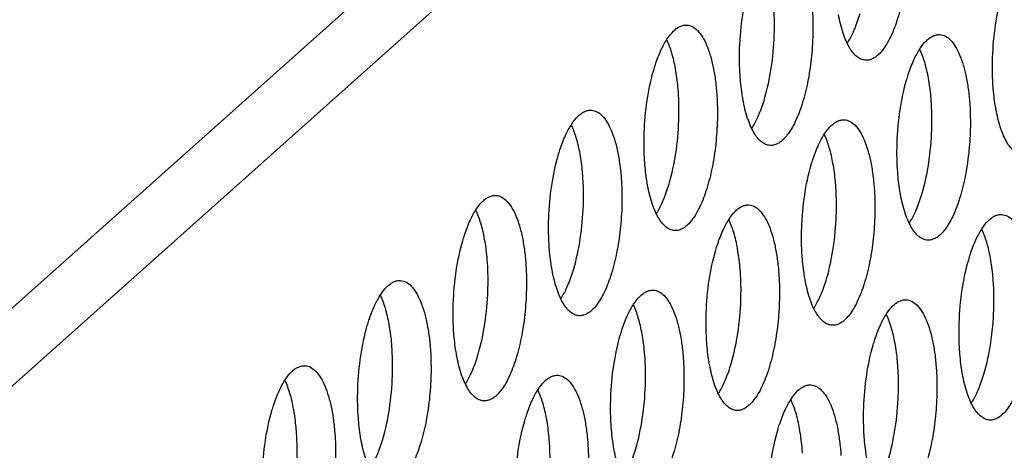
# Paper-space layout 'HD-MD6X2-4K-E_1' of a CAD drawing. Units: inches. Extents: x 0 to 44, y 0 to 34.
# Drawn here: x 39.6 to 40.6, y 27.8 to 28.2 of the extents above; entities that cross this region are included whole.
import ezdxf

# ---------------------------------------------------------------- set-up
doc = ezdxf.new("R2010")
doc.units = ezdxf.units.IN
doc.header["$LTSCALE"] = 2.42
doc.header["$MEASUREMENT"] = 0
doc.layers.get('0').update_dxf_attribs({"linetype": 'CONTINUOUS'})

psp = doc.layouts.new('HD-MD6X2-4K-E_1')

# ---------------------------------------------------------------- linework, layer by layer
at = {"color": 7, "linetype": 'Continuous'}
for p, q in [((41.56204, 29.69706), (38.66511, 27.11439)), ((38.70429, 27.07486), (41.54802, 29.61011))]:
    psp.add_line(p, q, dxfattribs=at)
for points, knots in [([(40.48279, 28.33685), (40.48328, 28.32922), (40.48353, 28.31372), (40.48202, 28.29066), (40.47866, 28.26846), (40.47367, 28.24835), (40.46818, 28.23356), (40.46303, 28.22377), (40.45915, 28.21794), (40.45511, 28.21332), (40.45093, 28.21), (40.44663, 28.20802), (40.44366, 28.20768), (40.44227, 28.20776)], [0, 0, 0, 0, 0.15989, 0.323694, 0.482513, 0.628862, 0.75621, 0.811164, 0.859859, 0.902295, 0.938877, 0.970783, 1, 1, 1, 1]), ([(40.32191, 28.21942), (40.32227, 28.22997), (40.3241, 28.25028), (40.32825, 28.27027), (40.331, 28.27968)], [0, 0, 0, 0, 0.51848, 1, 1, 1, 1]), ([(40.56392, 28.21024), (40.56428, 28.22079), (40.5661, 28.24111), (40.57026, 28.2611), (40.57301, 28.27051)], [0, 0, 0, 0, 0.51848, 1, 1, 1, 1]), ([(40.39146, 28.25543), (40.39195, 28.24779), (40.3922, 28.23229), (40.39069, 28.20924), (40.38733, 28.18703), (40.38234, 28.16693), (40.37684, 28.15214), (40.3717, 28.14234), (40.36782, 28.13651), (40.36378, 28.1319), (40.3596, 28.12857), (40.3553, 28.1266), (40.35233, 28.12625), (40.35094, 28.12634)], [0, 0, 0, 0, 0.15989, 0.323694, 0.482513, 0.628862, 0.75621, 0.811164, 0.859859, 0.902295, 0.938877, 0.970783, 1, 1, 1, 1]), ([(40.35503, 28.23183), (40.3551, 28.23402), (40.35529, 28.24262), (40.35509, 28.25124), (40.35468, 28.25763)], [0, 0, 0, 0, 0.254818, 1, 1, 1, 1]), ([(40.44227, 28.20776), (40.44087, 28.20785), (40.43794, 28.20857), (40.4339, 28.2111), (40.43013, 28.21496), (40.42666, 28.22008), (40.4235, 28.22641), (40.41957, 28.23688), (40.41753, 28.24551), (40.41643, 28.25157)], [0, 0, 0, 0, 0.078406, 0.164252, 0.262763, 0.376966, 0.508165, 0.656312, 1, 1, 1, 1]), ([(40.43006, 28.23352), (40.43072, 28.23495), (40.43344, 28.24115), (40.43564, 28.24757), (40.43711, 28.25255)], [0, 0, 0, 0, 0.232806, 1, 1, 1, 1]), ([(40.24665, 28.21733), (40.24832, 28.22097), (40.25174, 28.22744), (40.25707, 28.2344), (40.26159, 28.23827), (40.26486, 28.2402), (40.26815, 28.24131), (40.27038, 28.24147), (40.27146, 28.2414)], [0, 0, 0, 0, 0.330018, 0.601188, 0.715749, 0.818236, 0.911618, 1, 1, 1, 1]), ([(40.27146, 28.2414), (40.27326, 28.24129), (40.27712, 28.24011), (40.28216, 28.23603), (40.2867, 28.22989), (40.29071, 28.2218), (40.29415, 28.21191), (40.29693, 28.20041), (40.29898, 28.18761), (40.29983, 28.17864), (40.30013, 28.174)], [0, 0, 0, 0, 0.070103, 0.150509, 0.247408, 0.363419, 0.498588, 0.651764, 0.820213, 1, 1, 1, 1]), ([(40.42481, 28.22388), (40.42527, 28.2246), (40.42719, 28.22772), (40.42888, 28.23098), (40.43006, 28.23352)], [0, 0, 0, 0, 0.234936, 1, 1, 1, 1]), ([(40.26054, 28.1997), (40.25961, 28.20484), (40.25745, 28.21427), (40.25412, 28.22338), (40.2522, 28.22737)], [0, 0, 0, 0, 0.540987, 1, 1, 1, 1]), ([(40.34578, 28.17113), (40.34857, 28.18059), (40.3528, 28.20073), (40.35466, 28.2212), (40.35503, 28.23183)], [0, 0, 0, 0, 0.48105, 1, 1, 1, 1]), ([(40.48865, 28.20815), (40.49032, 28.2118), (40.49375, 28.21826), (40.49908, 28.22523), (40.5036, 28.22909), (40.50686, 28.23102), (40.51016, 28.23213), (40.51239, 28.23229), (40.51346, 28.23223)], [0, 0, 0, 0, 0.330018, 0.601188, 0.715749, 0.818236, 0.911618, 1, 1, 1, 1]), ([(40.51346, 28.23223), (40.51527, 28.23212), (40.51912, 28.23094), (40.52417, 28.22685), (40.52871, 28.22071), (40.53272, 28.21262), (40.53616, 28.20273), (40.53893, 28.19124), (40.54099, 28.17843), (40.54183, 28.16946), (40.54213, 28.16483)], [0, 0, 0, 0, 0.070103, 0.150509, 0.247408, 0.363419, 0.498588, 0.651764, 0.820213, 1, 1, 1, 1]), ([(40.23967, 28.19826), (40.24018, 28.19999), (40.24217, 28.20646), (40.24457, 28.21281), (40.24665, 28.21733)], [0, 0, 0, 0, 0.266275, 1, 1, 1, 1]), ([(40.32227, 28.19374), (40.32213, 28.19583), (40.3217, 28.20438), (40.3217, 28.21295), (40.32191, 28.21942)], [0, 0, 0, 0, 0.244083, 1, 1, 1, 1]), ([(40.50255, 28.19052), (40.50161, 28.19566), (40.49946, 28.20509), (40.49613, 28.2142), (40.4942, 28.21819)], [0, 0, 0, 0, 0.540987, 1, 1, 1, 1]), ([(40.48168, 28.18908), (40.48218, 28.19081), (40.48418, 28.19728), (40.48658, 28.20364), (40.48865, 28.20815)], [0, 0, 0, 0, 0.266275, 1, 1, 1, 1]), ([(40.56427, 28.18457), (40.56414, 28.18665), (40.56371, 28.1952), (40.5637, 28.20378), (40.56392, 28.21024)], [0, 0, 0, 0, 0.244083, 1, 1, 1, 1]), ([(40.23058, 28.138), (40.23094, 28.14854), (40.23276, 28.16886), (40.23692, 28.18885), (40.23967, 28.19826)], [0, 0, 0, 0, 0.51848, 1, 1, 1, 1]), ([(40.26335, 28.17621), (40.26322, 28.17825), (40.2626, 28.18612), (40.26158, 28.19395), (40.26054, 28.1997)], [0, 0, 0, 0, 0.259515, 1, 1, 1, 1]), ([(40.32509, 28.17015), (40.32475, 28.17201), (40.32346, 28.17983), (40.32265, 28.18773), (40.32227, 28.19374)], [0, 0, 0, 0, 0.239429, 1, 1, 1, 1]), ([(40.47259, 28.12882), (40.47294, 28.13937), (40.47477, 28.15968), (40.47893, 28.17968), (40.48168, 28.18908)], [0, 0, 0, 0, 0.51848, 1, 1, 1, 1]), ([(40.50535, 28.16703), (40.50522, 28.16908), (40.50461, 28.17694), (40.50359, 28.18478), (40.50255, 28.19052)], [0, 0, 0, 0, 0.259515, 1, 1, 1, 1]), ([(40.2637, 28.15041), (40.26377, 28.1526), (40.26396, 28.1612), (40.26376, 28.16981), (40.26335, 28.17621)], [0, 0, 0, 0, 0.254818, 1, 1, 1, 1]), ([(40.5671, 28.16097), (40.56676, 28.16284), (40.56547, 28.17066), (40.56466, 28.17855), (40.56427, 28.18457)], [0, 0, 0, 0, 0.239429, 1, 1, 1, 1]), ([(40.30013, 28.174), (40.30062, 28.16637), (40.30087, 28.15087), (40.29936, 28.12782), (40.296, 28.10561), (40.29101, 28.0855), (40.28551, 28.07071), (40.28037, 28.06092), (40.27649, 28.05509), (40.27245, 28.05048), (40.26827, 28.04715), (40.26397, 28.04518), (40.261, 28.04483), (40.25961, 28.04492)], [0, 0, 0, 0, 0.15989, 0.323694, 0.482513, 0.628862, 0.75621, 0.811164, 0.859859, 0.902295, 0.938877, 0.970783, 1, 1, 1, 1]), ([(40.35094, 28.12634), (40.34953, 28.12643), (40.34661, 28.12715), (40.34257, 28.12968), (40.3388, 28.13353), (40.33533, 28.13866), (40.33217, 28.14499), (40.32823, 28.15546), (40.3262, 28.16408), (40.32509, 28.17015)], [0, 0, 0, 0, 0.078406, 0.164252, 0.262763, 0.376966, 0.508165, 0.656312, 1, 1, 1, 1]), ([(40.33873, 28.1521), (40.33939, 28.15353), (40.34211, 28.15973), (40.3443, 28.16615), (40.34578, 28.17113)], [0, 0, 0, 0, 0.232806, 1, 1, 1, 1]), ([(40.5057, 28.14123), (40.50578, 28.14342), (40.50597, 28.15202), (40.50576, 28.16064), (40.50535, 28.16703)], [0, 0, 0, 0, 0.254818, 1, 1, 1, 1]), ([(40.15531, 28.13591), (40.15699, 28.13955), (40.16041, 28.14602), (40.16574, 28.15298), (40.17026, 28.15684), (40.17352, 28.15877), (40.17682, 28.15988), (40.17905, 28.16004), (40.18012, 28.15998)], [0, 0, 0, 0, 0.330018, 0.601188, 0.715749, 0.818236, 0.911618, 1, 1, 1, 1]), ([(40.18012, 28.15998), (40.18193, 28.15987), (40.18578, 28.15869), (40.19083, 28.1546), (40.19537, 28.14846), (40.19938, 28.14037), (40.20282, 28.13048), (40.20559, 28.11899), (40.20765, 28.10618), (40.2085, 28.09722), (40.20879, 28.09258)], [0, 0, 0, 0, 0.070103, 0.150509, 0.247408, 0.363419, 0.498588, 0.651764, 0.820213, 1, 1, 1, 1]), ([(40.54213, 28.16483), (40.54262, 28.1572), (40.54288, 28.14169), (40.54136, 28.11864), (40.53801, 28.09643), (40.53301, 28.07633), (40.52752, 28.06154), (40.52237, 28.05174), (40.5185, 28.04591), (40.51446, 28.0413), (40.51027, 28.03797), (40.50598, 28.036), (40.50301, 28.03566), (40.50161, 28.03574)], [0, 0, 0, 0, 0.15989, 0.323694, 0.482513, 0.628862, 0.75621, 0.811164, 0.859859, 0.902295, 0.938877, 0.970783, 1, 1, 1, 1]), ([(40.59295, 28.11716), (40.59154, 28.11725), (40.58862, 28.11797), (40.58457, 28.1205), (40.58081, 28.12436), (40.57733, 28.12948), (40.57418, 28.13582), (40.57024, 28.14629), (40.56821, 28.15491), (40.5671, 28.16097)], [0, 0, 0, 0, 0.078406, 0.164252, 0.262763, 0.376966, 0.508165, 0.656312, 1, 1, 1, 1]), ([(40.25444, 28.0897), (40.25724, 28.09916), (40.26147, 28.1193), (40.26333, 28.13977), (40.2637, 28.15041)], [0, 0, 0, 0, 0.48105, 1, 1, 1, 1]), ([(40.33348, 28.14246), (40.33394, 28.14318), (40.33586, 28.1463), (40.33754, 28.14956), (40.33873, 28.1521)], [0, 0, 0, 0, 0.234936, 1, 1, 1, 1]), ([(40.39732, 28.12673), (40.39899, 28.13037), (40.40241, 28.13684), (40.40775, 28.1438), (40.41227, 28.14767), (40.41553, 28.1496), (40.41883, 28.15071), (40.42106, 28.15087), (40.42213, 28.1508)], [0, 0, 0, 0, 0.330018, 0.601188, 0.715749, 0.818236, 0.911618, 1, 1, 1, 1]), ([(40.42213, 28.1508), (40.42394, 28.15069), (40.42779, 28.14951), (40.43284, 28.14543), (40.43738, 28.13929), (40.44138, 28.1312), (40.44482, 28.12131), (40.4476, 28.10981), (40.44966, 28.09701), (40.4505, 28.08804), (40.4508, 28.0834)], [0, 0, 0, 0, 0.070103, 0.150509, 0.247408, 0.363419, 0.498588, 0.651764, 0.820213, 1, 1, 1, 1]), ([(40.16921, 28.11827), (40.16827, 28.12341), (40.16612, 28.13284), (40.16279, 28.14195), (40.16086, 28.14595)], [0, 0, 0, 0, 0.540987, 1, 1, 1, 1]), ([(40.49645, 28.08053), (40.49925, 28.08999), (40.50348, 28.11013), (40.50534, 28.1306), (40.5057, 28.14123)], [0, 0, 0, 0, 0.48105, 1, 1, 1, 1]), ([(40.14834, 28.11683), (40.14885, 28.11857), (40.15084, 28.12504), (40.15324, 28.13139), (40.15531, 28.13591)], [0, 0, 0, 0, 0.266275, 1, 1, 1, 1]), ([(40.23094, 28.11232), (40.2308, 28.1144), (40.23037, 28.12295), (40.23036, 28.13153), (40.23058, 28.138)], [0, 0, 0, 0, 0.244083, 1, 1, 1, 1]), ([(40.41121, 28.1091), (40.41028, 28.11424), (40.40813, 28.12367), (40.4048, 28.13278), (40.40287, 28.13677)], [0, 0, 0, 0, 0.540987, 1, 1, 1, 1]), ([(40.47294, 28.10314), (40.47281, 28.10523), (40.47237, 28.11378), (40.47237, 28.12235), (40.47259, 28.12882)], [0, 0, 0, 0, 0.244083, 1, 1, 1, 1]), ([(40.39035, 28.10766), (40.39085, 28.10939), (40.39285, 28.11586), (40.39525, 28.12222), (40.39732, 28.12673)], [0, 0, 0, 0, 0.266275, 1, 1, 1, 1]), ([(40.13925, 28.05657), (40.13961, 28.06712), (40.14143, 28.08743), (40.14559, 28.10743), (40.14834, 28.11683)], [0, 0, 0, 0, 0.51848, 1, 1, 1, 1]), ([(40.17201, 28.09478), (40.17188, 28.09683), (40.17127, 28.10469), (40.17025, 28.11253), (40.16921, 28.11827)], [0, 0, 0, 0, 0.259515, 1, 1, 1, 1]), ([(40.23376, 28.08872), (40.23342, 28.09059), (40.23213, 28.09841), (40.23132, 28.1063), (40.23094, 28.11232)], [0, 0, 0, 0, 0.239429, 1, 1, 1, 1]), ([(40.38126, 28.0474), (40.38161, 28.05794), (40.38344, 28.07826), (40.3876, 28.09825), (40.39035, 28.10766)], [0, 0, 0, 0, 0.51848, 1, 1, 1, 1]), ([(40.41402, 28.08561), (40.41389, 28.08765), (40.41328, 28.09552), (40.41226, 28.10335), (40.41121, 28.1091)], [0, 0, 0, 0, 0.259515, 1, 1, 1, 1]), ([(40.47577, 28.07955), (40.47543, 28.08142), (40.47414, 28.08923), (40.47333, 28.09713), (40.47294, 28.10314)], [0, 0, 0, 0, 0.239429, 1, 1, 1, 1]), ([(40.20879, 28.09258), (40.20929, 28.08495), (40.20954, 28.06944), (40.20803, 28.04639), (40.20467, 28.02418), (40.19968, 28.00408), (40.19418, 27.98929), (40.18904, 27.9795), (40.18516, 27.97367), (40.18112, 27.96905), (40.17694, 27.96573), (40.17264, 27.96375), (40.16967, 27.96341), (40.16828, 27.96349)], [0, 0, 0, 0, 0.15989, 0.323694, 0.482513, 0.628862, 0.75621, 0.811164, 0.859859, 0.902295, 0.938877, 0.970783, 1, 1, 1, 1]), ([(40.17236, 28.06898), (40.17244, 28.07117), (40.17263, 28.07978), (40.17243, 28.08839), (40.17201, 28.09478)], [0, 0, 0, 0, 0.254818, 1, 1, 1, 1]), ([(40.25961, 28.04492), (40.2582, 28.045), (40.25528, 28.04572), (40.25124, 28.04825), (40.24747, 28.05211), (40.24399, 28.05723), (40.24084, 28.06357), (40.2369, 28.07404), (40.23487, 28.08266), (40.23376, 28.08872)], [0, 0, 0, 0, 0.078406, 0.164252, 0.262763, 0.376966, 0.508165, 0.656312, 1, 1, 1, 1]), ([(40.2474, 28.07067), (40.24806, 28.0721), (40.25077, 28.0783), (40.25297, 28.08472), (40.25444, 28.0897)], [0, 0, 0, 0, 0.232806, 1, 1, 1, 1]), ([(40.4508, 28.0834), (40.45129, 28.07577), (40.45155, 28.06027), (40.45003, 28.03722), (40.44668, 28.01501), (40.44168, 27.9949), (40.43619, 27.98011), (40.43104, 27.97032), (40.42716, 27.96449), (40.42313, 27.95988), (40.41894, 27.95655), (40.41464, 27.95458), (40.41168, 27.95423), (40.41028, 27.95432)], [0, 0, 0, 0, 0.15989, 0.323694, 0.482513, 0.628862, 0.75621, 0.811164, 0.859859, 0.902295, 0.938877, 0.970783, 1, 1, 1, 1]), ([(40.41437, 28.05981), (40.41445, 28.062), (40.41464, 28.0706), (40.41443, 28.07921), (40.41402, 28.08561)], [0, 0, 0, 0, 0.254818, 1, 1, 1, 1]), ([(40.06398, 28.05448), (40.06565, 28.05812), (40.06908, 28.06459), (40.07441, 28.07155), (40.07893, 28.07542), (40.08219, 28.07735), (40.08549, 28.07846), (40.08772, 28.07862), (40.08879, 28.07856)], [0, 0, 0, 0, 0.330018, 0.601188, 0.715749, 0.818236, 0.911618, 1, 1, 1, 1]), ([(40.08879, 28.07856), (40.0906, 28.07844), (40.09445, 28.07727), (40.0995, 28.07318), (40.10404, 28.06704), (40.10805, 28.05895), (40.11149, 28.04906), (40.11426, 28.03757), (40.11632, 28.02476), (40.11717, 28.01579), (40.11746, 28.01115)], [0, 0, 0, 0, 0.070103, 0.150509, 0.247408, 0.363419, 0.498588, 0.651764, 0.820213, 1, 1, 1, 1]), ([(40.50161, 28.03574), (40.50021, 28.03583), (40.49729, 28.03655), (40.49324, 28.03908), (40.48947, 28.04293), (40.486, 28.04806), (40.48285, 28.05439), (40.47891, 28.06486), (40.47687, 28.07349), (40.47577, 28.07955)], [0, 0, 0, 0, 0.078406, 0.164252, 0.262763, 0.376966, 0.508165, 0.656312, 1, 1, 1, 1]), ([(40.4894, 28.0615), (40.49007, 28.06293), (40.49278, 28.06913), (40.49498, 28.07555), (40.49645, 28.08053)], [0, 0, 0, 0, 0.232806, 1, 1, 1, 1]), ([(40.07788, 28.03685), (40.07694, 28.04199), (40.07479, 28.05142), (40.07146, 28.06053), (40.06953, 28.06452)], [0, 0, 0, 0, 0.540987, 1, 1, 1, 1]), ([(40.16311, 28.00828), (40.16591, 28.01774), (40.17014, 28.03788), (40.172, 28.05835), (40.17236, 28.06898)], [0, 0, 0, 0, 0.48105, 1, 1, 1, 1]), ([(40.24214, 28.06103), (40.24261, 28.06176), (40.24453, 28.06487), (40.24621, 28.06814), (40.2474, 28.07067)], [0, 0, 0, 0, 0.234936, 1, 1, 1, 1]), ([(40.30599, 28.04531), (40.30766, 28.04895), (40.31108, 28.05542), (40.31641, 28.06238), (40.32094, 28.06624), (40.3242, 28.06817), (40.3275, 28.06928), (40.32973, 28.06945), (40.3308, 28.06938)], [0, 0, 0, 0, 0.330018, 0.601188, 0.715749, 0.818236, 0.911618, 1, 1, 1, 1]), ([(40.3308, 28.06938), (40.33261, 28.06927), (40.33646, 28.06809), (40.34151, 28.064), (40.34605, 28.05787), (40.35005, 28.04977), (40.35349, 28.03988), (40.35627, 28.02839), (40.35833, 28.01558), (40.35917, 28.00662), (40.35947, 28.00198)], [0, 0, 0, 0, 0.070103, 0.150509, 0.247408, 0.363419, 0.498588, 0.651764, 0.820213, 1, 1, 1, 1]), ([(40.05701, 28.03541), (40.05751, 28.03714), (40.05951, 28.04361), (40.06191, 28.04997), (40.06398, 28.05448)], [0, 0, 0, 0, 0.266275, 1, 1, 1, 1]), ([(40.1396, 28.03089), (40.13947, 28.03298), (40.13904, 28.04153), (40.13903, 28.0501), (40.13925, 28.05657)], [0, 0, 0, 0, 0.244083, 1, 1, 1, 1]), ([(40.31988, 28.02768), (40.31895, 28.03281), (40.3168, 28.04224), (40.31347, 28.05135), (40.31154, 28.05535)], [0, 0, 0, 0, 0.540987, 1, 1, 1, 1]), ([(40.40512, 27.9991), (40.40792, 28.00856), (40.41215, 28.0287), (40.41401, 28.04917), (40.41437, 28.05981)], [0, 0, 0, 0, 0.48105, 1, 1, 1, 1]), ([(40.48415, 28.05186), (40.48462, 28.05258), (40.48654, 28.0557), (40.48822, 28.05896), (40.4894, 28.0615)], [0, 0, 0, 0, 0.234936, 1, 1, 1, 1]), ([(40.548, 28.03613), (40.54967, 28.03977), (40.55309, 28.04624), (40.55842, 28.0532), (40.56294, 28.05707), (40.56621, 28.059), (40.5695, 28.06011), (40.57173, 28.06027), (40.57281, 28.0602)], [0, 0, 0, 0, 0.330018, 0.601188, 0.715749, 0.818236, 0.911618, 1, 1, 1, 1]), ([(40.57281, 28.0602), (40.57461, 28.06009), (40.57847, 28.05891), (40.58351, 28.05483), (40.58805, 28.04869), (40.59206, 28.0406), (40.5955, 28.03071), (40.59828, 28.01922), (40.60033, 28.00641), (40.60118, 27.99744), (40.60148, 27.9928)], [0, 0, 0, 0, 0.070103, 0.150509, 0.247408, 0.363419, 0.498588, 0.651764, 0.820213, 1, 1, 1, 1]), ([(40.29901, 28.02623), (40.29952, 28.02797), (40.30152, 28.03444), (40.30392, 28.04079), (40.30599, 28.04531)], [0, 0, 0, 0, 0.266275, 1, 1, 1, 1]), ([(40.38161, 28.02172), (40.38148, 28.0238), (40.38104, 28.03235), (40.38104, 28.04093), (40.38126, 28.0474)], [0, 0, 0, 0, 0.244083, 1, 1, 1, 1]), ([(40.56189, 28.0185), (40.56096, 28.02364), (40.5588, 28.03307), (40.55547, 28.04218), (40.55355, 28.04617)], [0, 0, 0, 0, 0.540987, 1, 1, 1, 1]), ([(40.04792, 27.97515), (40.04827, 27.98569), (40.0501, 28.00601), (40.05426, 28.026), (40.05701, 28.03541)], [0, 0, 0, 0, 0.51848, 1, 1, 1, 1]), ([(40.08068, 28.01336), (40.08055, 28.0154), (40.07994, 28.02327), (40.07892, 28.0311), (40.07788, 28.03685)], [0, 0, 0, 0, 0.259515, 1, 1, 1, 1]), ([(40.54102, 28.01706), (40.54153, 28.01879), (40.54352, 28.02526), (40.54592, 28.03162), (40.548, 28.03613)], [0, 0, 0, 0, 0.266275, 1, 1, 1, 1]), ([(40.14243, 28.0073), (40.14209, 28.00917), (40.1408, 28.01698), (40.13999, 28.02488), (40.1396, 28.03089)], [0, 0, 0, 0, 0.239429, 1, 1, 1, 1]), ([(40.28993, 27.96597), (40.29028, 27.97652), (40.29211, 27.99683), (40.29627, 28.01683), (40.29901, 28.02623)], [0, 0, 0, 0, 0.51848, 1, 1, 1, 1]), ([(40.32269, 28.00419), (40.32256, 28.00623), (40.32195, 28.01409), (40.32093, 28.02193), (40.31988, 28.02768)], [0, 0, 0, 0, 0.259515, 1, 1, 1, 1]), ([(40.38444, 27.99812), (40.3841, 27.99999), (40.38281, 28.00781), (40.382, 28.0157), (40.38161, 28.02172)], [0, 0, 0, 0, 0.239429, 1, 1, 1, 1]), ([(40.53193, 27.9568), (40.53229, 27.96734), (40.53412, 27.98766), (40.53827, 28.00765), (40.54102, 28.01706)], [0, 0, 0, 0, 0.51848, 1, 1, 1, 1]), ([(40.5647, 27.99501), (40.56457, 27.99705), (40.56396, 28.00492), (40.56293, 28.01275), (40.56189, 28.0185)], [0, 0, 0, 0, 0.259515, 1, 1, 1, 1]), ([(40.11746, 28.01115), (40.11795, 28.00352), (40.11821, 27.98802), (40.11669, 27.96497), (40.11334, 27.94276), (40.10834, 27.92265), (40.10285, 27.90787), (40.0977, 27.89807), (40.09383, 27.89224), (40.08979, 27.88763), (40.0856, 27.8843), (40.08131, 27.88233), (40.07834, 27.88198), (40.07694, 27.88207)], [0, 0, 0, 0, 0.15989, 0.323694, 0.482513, 0.628862, 0.75621, 0.811164, 0.859859, 0.902295, 0.938877, 0.970783, 1, 1, 1, 1]), ([(40.08103, 27.98756), (40.08111, 27.98975), (40.0813, 27.99835), (40.08109, 28.00696), (40.08068, 28.01336)], [0, 0, 0, 0, 0.254818, 1, 1, 1, 1]), ([(40.16828, 27.96349), (40.16687, 27.96358), (40.16395, 27.9643), (40.1599, 27.96683), (40.15614, 27.97068), (40.15266, 27.97581), (40.14951, 27.98214), (40.14557, 27.99261), (40.14354, 28.00124), (40.14243, 28.0073)], [0, 0, 0, 0, 0.078406, 0.164252, 0.262763, 0.376966, 0.508165, 0.656312, 1, 1, 1, 1]), ([(40.15606, 27.98925), (40.15673, 27.99068), (40.15944, 27.99688), (40.16164, 28.0033), (40.16311, 28.00828)], [0, 0, 0, 0, 0.232806, 1, 1, 1, 1]), ([(39.97265, 27.97306), (39.97432, 27.9767), (39.97774, 27.98317), (39.98308, 27.99013), (39.9876, 27.99399), (39.99086, 27.99593), (39.99416, 27.99703), (39.99639, 27.9972), (39.99746, 27.99713)], [0, 0, 0, 0, 0.330018, 0.601188, 0.715749, 0.818236, 0.911618, 1, 1, 1, 1]), ([(39.99746, 27.99713), (39.99927, 27.99702), (40.00312, 27.99584), (40.00817, 27.99176), (40.01271, 27.98562), (40.01671, 27.97752), (40.02016, 27.96763), (40.02293, 27.95614), (40.02499, 27.94334), (40.02583, 27.93437), (40.02613, 27.92973)], [0, 0, 0, 0, 0.070103, 0.150509, 0.247408, 0.363419, 0.498588, 0.651764, 0.820213, 1, 1, 1, 1]), ([(40.35947, 28.00198), (40.35996, 27.99435), (40.36022, 27.97884), (40.3587, 27.95579), (40.35534, 27.93358), (40.35035, 27.91348), (40.34486, 27.89869), (40.33971, 27.8889), (40.33583, 27.88307), (40.33179, 27.87845), (40.32761, 27.87513), (40.32331, 27.87315), (40.32035, 27.87281), (40.31895, 27.87289)], [0, 0, 0, 0, 0.15989, 0.323694, 0.482513, 0.628862, 0.75621, 0.811164, 0.859859, 0.902295, 0.938877, 0.970783, 1, 1, 1, 1]), ([(40.32304, 27.97838), (40.32311, 27.98057), (40.32331, 27.98918), (40.3231, 27.99779), (40.32269, 28.00419)], [0, 0, 0, 0, 0.254818, 1, 1, 1, 1]), ([(40.41028, 27.95432), (40.40888, 27.9544), (40.40595, 27.95512), (40.40191, 27.95765), (40.39814, 27.96151), (40.39467, 27.96664), (40.39152, 27.97297), (40.38758, 27.98344), (40.38554, 27.99206), (40.38444, 27.99812)], [0, 0, 0, 0, 0.078406, 0.164252, 0.262763, 0.376966, 0.508165, 0.656312, 1, 1, 1, 1]), ([(40.39807, 27.98008), (40.39874, 27.9815), (40.40145, 27.9877), (40.40365, 27.99412), (40.40512, 27.9991)], [0, 0, 0, 0, 0.232806, 1, 1, 1, 1]), ([(40.07178, 27.92685), (40.07458, 27.93631), (40.07881, 27.95645), (40.08067, 27.97692), (40.08103, 27.98756)], [0, 0, 0, 0, 0.48105, 1, 1, 1, 1]), ([(40.15081, 27.97961), (40.15128, 27.98033), (40.1532, 27.98345), (40.15488, 27.98671), (40.15606, 27.98925)], [0, 0, 0, 0, 0.234936, 1, 1, 1, 1]), ([(40.21466, 27.96388), (40.21633, 27.96752), (40.21975, 27.97399), (40.22508, 27.98095), (40.22961, 27.98482), (40.23287, 27.98675), (40.23617, 27.98786), (40.2384, 27.98802), (40.23947, 27.98796)], [0, 0, 0, 0, 0.330018, 0.601188, 0.715749, 0.818236, 0.911618, 1, 1, 1, 1]), ([(40.23947, 27.98796), (40.24128, 27.98784), (40.24513, 27.98667), (40.25018, 27.98258), (40.25472, 27.97644), (40.25872, 27.96835), (40.26216, 27.95846), (40.26494, 27.94697), (40.267, 27.93416), (40.26784, 27.92519), (40.26814, 27.92055)], [0, 0, 0, 0, 0.070103, 0.150509, 0.247408, 0.363419, 0.498588, 0.651764, 0.820213, 1, 1, 1, 1]), ([(40.60148, 27.9928), (40.60197, 27.98517), (40.60222, 27.96967), (40.60071, 27.94662), (40.59735, 27.92441), (40.59236, 27.9043), (40.58686, 27.88951), (40.58172, 27.87972), (40.57784, 27.87389), (40.5738, 27.86928), (40.56962, 27.86595), (40.56532, 27.86398), (40.56235, 27.86363), (40.56096, 27.86372)], [0, 0, 0, 0, 0.15989, 0.323694, 0.482513, 0.628862, 0.75621, 0.811164, 0.859859, 0.902295, 0.938877, 0.970783, 1, 1, 1, 1]), ([(40.56505, 27.96921), (40.56512, 27.9714), (40.56531, 27.98), (40.56511, 27.98861), (40.5647, 27.99501)], [0, 0, 0, 0, 0.254818, 1, 1, 1, 1]), ([(39.98654, 27.95543), (39.98561, 27.96057), (39.98346, 27.96999), (39.98013, 27.97911), (39.9782, 27.9831)], [0, 0, 0, 0, 0.540987, 1, 1, 1, 1]), ([(40.31379, 27.91768), (40.31659, 27.92714), (40.32082, 27.94728), (40.32268, 27.96775), (40.32304, 27.97838)], [0, 0, 0, 0, 0.48105, 1, 1, 1, 1]), ([(40.39282, 27.97043), (40.39329, 27.97116), (40.3952, 27.97428), (40.39689, 27.97754), (40.39807, 27.98008)], [0, 0, 0, 0, 0.234936, 1, 1, 1, 1]), ([(40.45666, 27.95471), (40.45834, 27.95835), (40.46176, 27.96482), (40.46709, 27.97178), (40.47161, 27.97564), (40.47487, 27.97757), (40.47817, 27.97868), (40.4804, 27.97885), (40.48147, 27.97878)], [0, 0, 0, 0, 0.330018, 0.601188, 0.715749, 0.818236, 0.911618, 1, 1, 1, 1]), ([(40.48147, 27.97878), (40.48328, 27.97867), (40.48713, 27.97749), (40.49218, 27.9734), (40.49672, 27.96727), (40.50073, 27.95917), (40.50417, 27.94928), (40.50694, 27.93779), (40.509, 27.92499), (40.50985, 27.91602), (40.51015, 27.91138)], [0, 0, 0, 0, 0.070103, 0.150509, 0.247408, 0.363419, 0.498588, 0.651764, 0.820213, 1, 1, 1, 1]), ([(39.96568, 27.95399), (39.96618, 27.95572), (39.96818, 27.96219), (39.97058, 27.96854), (39.97265, 27.97306)], [0, 0, 0, 0, 0.266275, 1, 1, 1, 1]), ([(40.04827, 27.94947), (40.04814, 27.95155), (40.0477, 27.96011), (40.0477, 27.96868), (40.04792, 27.97515)], [0, 0, 0, 0, 0.244083, 1, 1, 1, 1]), ([(40.22855, 27.94625), (40.22762, 27.95139), (40.22547, 27.96082), (40.22213, 27.96993), (40.22021, 27.97392)], [0, 0, 0, 0, 0.540987, 1, 1, 1, 1]), ([(40.5558, 27.9085), (40.55859, 27.91796), (40.56282, 27.9381), (40.56468, 27.95857), (40.56505, 27.96921)], [0, 0, 0, 0, 0.48105, 1, 1, 1, 1]), ([(40.20768, 27.94481), (40.20819, 27.94654), (40.21019, 27.95301), (40.21258, 27.95937), (40.21466, 27.96388)], [0, 0, 0, 0, 0.266275, 1, 1, 1, 1]), ([(40.29028, 27.94029), (40.29015, 27.94238), (40.28971, 27.95093), (40.28971, 27.9595), (40.28993, 27.96597)], [0, 0, 0, 0, 0.244083, 1, 1, 1, 1]), ([(40.47056, 27.93708), (40.46962, 27.94221), (40.46747, 27.95164), (40.46414, 27.96076), (40.46222, 27.96475)], [0, 0, 0, 0, 0.540987, 1, 1, 1, 1]), ([(39.95659, 27.89372), (39.95694, 27.90427), (39.95877, 27.92458), (39.96293, 27.94458), (39.96568, 27.95399)], [0, 0, 0, 0, 0.51848, 1, 1, 1, 1]), ([(39.98935, 27.93194), (39.98922, 27.93398), (39.98861, 27.94184), (39.98759, 27.94968), (39.98654, 27.95543)], [0, 0, 0, 0, 0.259515, 1, 1, 1, 1]), ([(40.44969, 27.93564), (40.4502, 27.93737), (40.45219, 27.94384), (40.45459, 27.95019), (40.45666, 27.95471)], [0, 0, 0, 0, 0.266275, 1, 1, 1, 1]), ([(40.53229, 27.93112), (40.53215, 27.9332), (40.53172, 27.94176), (40.53171, 27.95033), (40.53193, 27.9568)], [0, 0, 0, 0, 0.244083, 1, 1, 1, 1]), ([(40.0511, 27.92588), (40.05076, 27.92774), (40.04947, 27.93556), (40.04866, 27.94346), (40.04827, 27.94947)], [0, 0, 0, 0, 0.239429, 1, 1, 1, 1]), ([(40.19859, 27.88455), (40.19895, 27.89509), (40.20078, 27.91541), (40.20494, 27.9354), (40.20768, 27.94481)], [0, 0, 0, 0, 0.51848, 1, 1, 1, 1]), ([(40.23136, 27.92276), (40.23123, 27.9248), (40.23062, 27.93267), (40.2296, 27.9405), (40.22855, 27.94625)], [0, 0, 0, 0, 0.259515, 1, 1, 1, 1]), ([(39.9897, 27.90614), (39.98978, 27.90833), (39.98997, 27.91693), (39.98976, 27.92554), (39.98935, 27.93194)], [0, 0, 0, 0, 0.254818, 1, 1, 1, 1]), ([(40.29311, 27.9167), (40.29277, 27.91857), (40.29148, 27.92639), (40.29067, 27.93428), (40.29028, 27.94029)], [0, 0, 0, 0, 0.239429, 1, 1, 1, 1]), ([(40.4406, 27.87537), (40.44096, 27.88592), (40.44278, 27.90623), (40.44694, 27.92623), (40.44969, 27.93564)], [0, 0, 0, 0, 0.51848, 1, 1, 1, 1]), ([(40.47337, 27.91359), (40.47323, 27.91563), (40.47262, 27.92349), (40.4716, 27.93133), (40.47056, 27.93708)], [0, 0, 0, 0, 0.259515, 1, 1, 1, 1]), ([(40.53511, 27.90753), (40.53477, 27.90939), (40.53348, 27.91721), (40.53267, 27.9251), (40.53229, 27.93112)], [0, 0, 0, 0, 0.239429, 1, 1, 1, 1]), ([(40.02613, 27.92973), (40.02662, 27.9221), (40.02688, 27.9066), (40.02536, 27.88354), (40.02201, 27.86134), (40.01701, 27.84123), (40.01152, 27.82644), (40.00637, 27.81665), (40.00249, 27.81082), (39.99846, 27.8062), (39.99427, 27.80288), (39.98997, 27.8009), (39.98701, 27.80056), (39.98561, 27.80064)], [0, 0, 0, 0, 0.15989, 0.323694, 0.482513, 0.628862, 0.75621, 0.811164, 0.859859, 0.902295, 0.938877, 0.970783, 1, 1, 1, 1]), ([(40.07694, 27.88207), (40.07554, 27.88215), (40.07262, 27.88287), (40.06857, 27.8854), (40.0648, 27.88926), (40.06133, 27.89439), (40.05818, 27.90072), (40.05424, 27.91119), (40.0522, 27.91981), (40.0511, 27.92588)], [0, 0, 0, 0, 0.078406, 0.164252, 0.262763, 0.376966, 0.508165, 0.656312, 1, 1, 1, 1]), ([(40.06473, 27.90783), (40.0654, 27.90925), (40.06811, 27.91546), (40.07031, 27.92188), (40.07178, 27.92685)], [0, 0, 0, 0, 0.232806, 1, 1, 1, 1]), ([(40.23171, 27.89696), (40.23178, 27.89915), (40.23197, 27.90775), (40.23177, 27.91636), (40.23136, 27.92276)], [0, 0, 0, 0, 0.254818, 1, 1, 1, 1]), ([(39.88132, 27.89163), (39.88299, 27.89528), (39.88641, 27.90174), (39.89174, 27.9087), (39.89627, 27.91257), (39.89953, 27.9145), (39.90283, 27.91561), (39.90506, 27.91577), (39.90613, 27.91571)], [0, 0, 0, 0, 0.330018, 0.601188, 0.715749, 0.818236, 0.911618, 1, 1, 1, 1]), ([(39.90613, 27.91571), (39.90794, 27.9156), (39.91179, 27.91442), (39.91684, 27.91033), (39.92138, 27.90419), (39.92538, 27.8961), (39.92882, 27.88621), (39.9316, 27.87472), (39.93366, 27.86191), (39.9345, 27.85294), (39.9348, 27.84831)], [0, 0, 0, 0, 0.070103, 0.150509, 0.247408, 0.363419, 0.498588, 0.651764, 0.820213, 1, 1, 1, 1]), ([(40.26814, 27.92055), (40.26863, 27.91292), (40.26888, 27.89742), (40.26737, 27.87437), (40.26401, 27.85216), (40.25902, 27.83206), (40.25353, 27.81727), (40.24838, 27.80747), (40.2445, 27.80164), (40.24046, 27.79703), (40.23628, 27.7937), (40.23198, 27.79173), (40.22901, 27.79138), (40.22762, 27.79147)], [0, 0, 0, 0, 0.15989, 0.323694, 0.482513, 0.628862, 0.75621, 0.811164, 0.859859, 0.902295, 0.938877, 0.970783, 1, 1, 1, 1]), ([(40.31895, 27.87289), (40.31755, 27.87298), (40.31462, 27.8737), (40.31058, 27.87623), (40.30681, 27.88009), (40.30334, 27.88521), (40.30019, 27.89154), (40.29625, 27.90201), (40.29421, 27.91064), (40.29311, 27.9167)], [0, 0, 0, 0, 0.078406, 0.164252, 0.262763, 0.376966, 0.508165, 0.656312, 1, 1, 1, 1]), ([(40.30674, 27.89865), (40.3074, 27.90008), (40.31012, 27.90628), (40.31232, 27.9127), (40.31379, 27.91768)], [0, 0, 0, 0, 0.232806, 1, 1, 1, 1]), ([(40.47371, 27.88778), (40.47379, 27.88998), (40.47398, 27.89858), (40.47378, 27.90719), (40.47337, 27.91359)], [0, 0, 0, 0, 0.254818, 1, 1, 1, 1]), ([(39.98045, 27.84543), (39.98325, 27.85489), (39.98748, 27.87503), (39.98934, 27.8955), (39.9897, 27.90614)], [0, 0, 0, 0, 0.48105, 1, 1, 1, 1]), ([(40.05948, 27.89818), (40.05995, 27.89891), (40.06187, 27.90203), (40.06355, 27.90529), (40.06473, 27.90783)], [0, 0, 0, 0, 0.234936, 1, 1, 1, 1]), ([(40.12333, 27.88246), (40.125, 27.8861), (40.12842, 27.89257), (40.13375, 27.89953), (40.13827, 27.90339), (40.14154, 27.90533), (40.14484, 27.90643), (40.14707, 27.9066), (40.14814, 27.90653)], [0, 0, 0, 0, 0.330018, 0.601188, 0.715749, 0.818236, 0.911618, 1, 1, 1, 1]), ([(40.14814, 27.90653), (40.14994, 27.90642), (40.1538, 27.90524), (40.15884, 27.90116), (40.16338, 27.89502), (40.16739, 27.88693), (40.17083, 27.87703), (40.17361, 27.86554), (40.17566, 27.85274), (40.17651, 27.84377), (40.17681, 27.83913)], [0, 0, 0, 0, 0.070103, 0.150509, 0.247408, 0.363419, 0.498588, 0.651764, 0.820213, 1, 1, 1, 1]), ([(40.51015, 27.91138), (40.51064, 27.90375), (40.51089, 27.88824), (40.50938, 27.86519), (40.50602, 27.84298), (40.50103, 27.82288), (40.49553, 27.80809), (40.49039, 27.7983), (40.48651, 27.79247), (40.48247, 27.78785), (40.47829, 27.78453), (40.47399, 27.78255), (40.47102, 27.78221), (40.46963, 27.78229)], [0, 0, 0, 0, 0.15989, 0.323694, 0.482513, 0.628862, 0.75621, 0.811164, 0.859859, 0.902295, 0.938877, 0.970783, 1, 1, 1, 1]), ([(40.56096, 27.86372), (40.55955, 27.8638), (40.55663, 27.86452), (40.55259, 27.86705), (40.54882, 27.87091), (40.54535, 27.87604), (40.54219, 27.88237), (40.53825, 27.89284), (40.53622, 27.90146), (40.53511, 27.90753)], [0, 0, 0, 0, 0.078406, 0.164252, 0.262763, 0.376966, 0.508165, 0.656312, 1, 1, 1, 1]), ([(40.54875, 27.88948), (40.54941, 27.8909), (40.55213, 27.89711), (40.55432, 27.90352), (40.5558, 27.9085)], [0, 0, 0, 0, 0.232806, 1, 1, 1, 1]), ([(39.89521, 27.874), (39.89428, 27.87914), (39.89213, 27.88857), (39.8888, 27.89768), (39.88687, 27.90167)], [0, 0, 0, 0, 0.540987, 1, 1, 1, 1]), ([(39.95694, 27.86805), (39.95681, 27.87013), (39.95637, 27.87868), (39.95637, 27.88725), (39.95659, 27.89372)], [0, 0, 0, 0, 0.244083, 1, 1, 1, 1]), ([(40.22246, 27.83625), (40.22525, 27.84572), (40.22949, 27.86586), (40.23135, 27.88632), (40.23171, 27.89696)], [0, 0, 0, 0, 0.48105, 1, 1, 1, 1]), ([(40.30149, 27.88901), (40.30195, 27.88973), (40.30387, 27.89285), (40.30556, 27.89611), (40.30674, 27.89865)], [0, 0, 0, 0, 0.234936, 1, 1, 1, 1]), ([(40.36533, 27.87328), (40.367, 27.87692), (40.37043, 27.88339), (40.37576, 27.89035), (40.38028, 27.89422), (40.38354, 27.89615), (40.38684, 27.89726), (40.38907, 27.89742), (40.39014, 27.89736)], [0, 0, 0, 0, 0.330018, 0.601188, 0.715749, 0.818236, 0.911618, 1, 1, 1, 1]), ([(40.39014, 27.89736), (40.39195, 27.89725), (40.3958, 27.89607), (40.40085, 27.89198), (40.40539, 27.88584), (40.4094, 27.87775), (40.41284, 27.86786), (40.41561, 27.85637), (40.41767, 27.84356), (40.41852, 27.83459), (40.41881, 27.82996)], [0, 0, 0, 0, 0.070103, 0.150509, 0.247408, 0.363419, 0.498588, 0.651764, 0.820213, 1, 1, 1, 1]), ([(39.87435, 27.87256), (39.87485, 27.87429), (39.87685, 27.88076), (39.87925, 27.88712), (39.88132, 27.89163)], [0, 0, 0, 0, 0.266275, 1, 1, 1, 1]), ([(40.13722, 27.86483), (40.13629, 27.86997), (40.13413, 27.8794), (40.1308, 27.88851), (40.12888, 27.8925)], [0, 0, 0, 0, 0.540987, 1, 1, 1, 1]), ([(40.19895, 27.85887), (40.19881, 27.86096), (40.19838, 27.86951), (40.19838, 27.87808), (40.19859, 27.88455)], [0, 0, 0, 0, 0.244083, 1, 1, 1, 1]), ([(40.46446, 27.82708), (40.46726, 27.83654), (40.47149, 27.85668), (40.47335, 27.87715), (40.47371, 27.88778)], [0, 0, 0, 0, 0.48105, 1, 1, 1, 1]), ([(40.5435, 27.87983), (40.54396, 27.88056), (40.54588, 27.88368), (40.54756, 27.88694), (40.54875, 27.88948)], [0, 0, 0, 0, 0.234936, 1, 1, 1, 1]), ([(40.11635, 27.86339), (40.11686, 27.86512), (40.11885, 27.87159), (40.12125, 27.87794), (40.12333, 27.88246)], [0, 0, 0, 0, 0.266275, 1, 1, 1, 1]), ([(40.37923, 27.85565), (40.37829, 27.86079), (40.37614, 27.87022), (40.37281, 27.87933), (40.37088, 27.88332)], [0, 0, 0, 0, 0.540987, 1, 1, 1, 1]), ([(40.44095, 27.84969), (40.44082, 27.85178), (40.44039, 27.86033), (40.44038, 27.8689), (40.4406, 27.87537)], [0, 0, 0, 0, 0.244083, 1, 1, 1, 1]), ([(39.86526, 27.8123), (39.86561, 27.82285), (39.86744, 27.84316), (39.8716, 27.86316), (39.87435, 27.87256)], [0, 0, 0, 0, 0.51848, 1, 1, 1, 1]), ([(39.89802, 27.85051), (39.89789, 27.85256), (39.89728, 27.86042), (39.89626, 27.86826), (39.89521, 27.874)], [0, 0, 0, 0, 0.259515, 1, 1, 1, 1]), ([(39.95977, 27.84445), (39.95943, 27.84632), (39.95814, 27.85414), (39.95733, 27.86203), (39.95694, 27.86805)], [0, 0, 0, 0, 0.239429, 1, 1, 1, 1]), ([(40.35836, 27.85421), (40.35886, 27.85594), (40.36086, 27.86241), (40.36326, 27.86877), (40.36533, 27.87328)], [0, 0, 0, 0, 0.266275, 1, 1, 1, 1]), ([(40.10726, 27.80312), (40.10762, 27.81367), (40.10945, 27.83399), (40.1136, 27.85398), (40.11635, 27.86339)], [0, 0, 0, 0, 0.51848, 1, 1, 1, 1]), ([(40.14003, 27.84134), (40.1399, 27.84338), (40.13929, 27.85124), (40.13826, 27.85908), (40.13722, 27.86483)], [0, 0, 0, 0, 0.259515, 1, 1, 1, 1]), ([(40.20177, 27.83528), (40.20143, 27.83714), (40.20014, 27.84496), (40.19933, 27.85286), (40.19895, 27.85887)], [0, 0, 0, 0, 0.239429, 1, 1, 1, 1]), ([(40.38203, 27.83216), (40.3819, 27.8342), (40.38129, 27.84207), (40.38027, 27.8499), (40.37923, 27.85565)], [0, 0, 0, 0, 0.259515, 1, 1, 1, 1]), ([(39.9348, 27.84831), (39.93529, 27.84067), (39.93555, 27.82517), (39.93403, 27.80212), (39.93067, 27.77991), (39.92568, 27.75981), (39.92019, 27.74502), (39.91504, 27.73522), (39.91116, 27.72939), (39.90712, 27.72478), (39.90294, 27.72145), (39.89864, 27.71948), (39.89568, 27.71913), (39.89428, 27.71922)], [0, 0, 0, 0, 0.15989, 0.323694, 0.482513, 0.628862, 0.75621, 0.811164, 0.859859, 0.902295, 0.938877, 0.970783, 1, 1, 1, 1]), ([(39.89837, 27.82471), (39.89844, 27.8269), (39.89864, 27.8355), (39.89843, 27.84412), (39.89802, 27.85051)], [0, 0, 0, 0, 0.254818, 1, 1, 1, 1]), ([(40.34927, 27.79395), (40.34962, 27.80449), (40.35145, 27.82481), (40.35561, 27.8448), (40.35836, 27.85421)], [0, 0, 0, 0, 0.51848, 1, 1, 1, 1]), ([(40.44378, 27.8261), (40.44344, 27.82797), (40.44215, 27.83579), (40.44134, 27.84368), (40.44095, 27.84969)], [0, 0, 0, 0, 0.239429, 1, 1, 1, 1]), ([(39.98561, 27.80064), (39.98421, 27.80073), (39.98128, 27.80145), (39.97724, 27.80398), (39.97347, 27.80784), (39.97, 27.81296), (39.96685, 27.81929), (39.96291, 27.82977), (39.96087, 27.83839), (39.95977, 27.84445)], [0, 0, 0, 0, 0.078406, 0.164252, 0.262763, 0.376966, 0.508165, 0.656312, 1, 1, 1, 1]), ([(39.9734, 27.8264), (39.97407, 27.82783), (39.97678, 27.83403), (39.97898, 27.84045), (39.98045, 27.84543)], [0, 0, 0, 0, 0.232806, 1, 1, 1, 1]), ([(40.17681, 27.83913), (40.1773, 27.8315), (40.17755, 27.816), (40.17604, 27.79294), (40.17268, 27.77074), (40.16769, 27.75063), (40.16219, 27.73584), (40.15705, 27.72605), (40.15317, 27.72022), (40.14913, 27.7156), (40.14495, 27.71228), (40.14065, 27.7103), (40.13768, 27.70996), (40.13629, 27.71004)], [0, 0, 0, 0, 0.15989, 0.323694, 0.482513, 0.628862, 0.75621, 0.811164, 0.859859, 0.902295, 0.938877, 0.970783, 1, 1, 1, 1]), ([(40.14038, 27.81554), (40.14045, 27.81773), (40.14064, 27.82633), (40.14044, 27.83494), (40.14003, 27.84134)], [0, 0, 0, 0, 0.254818, 1, 1, 1, 1]), ([(40.22762, 27.79147), (40.22622, 27.79155), (40.22329, 27.79227), (40.21925, 27.7948), (40.21548, 27.79866), (40.21201, 27.80379), (40.20885, 27.81012), (40.20492, 27.82059), (40.20288, 27.82921), (40.20177, 27.83528)], [0, 0, 0, 0, 0.078406, 0.164252, 0.262763, 0.376966, 0.508165, 0.656312, 1, 1, 1, 1]), ([(40.21541, 27.81723), (40.21607, 27.81866), (40.21879, 27.82486), (40.22098, 27.83128), (40.22246, 27.83625)], [0, 0, 0, 0, 0.232806, 1, 1, 1, 1])]:
    psp.add_open_spline(points, degree=3, knots=knots, dxfattribs=at)

doc.saveas('drawing.dxf')
